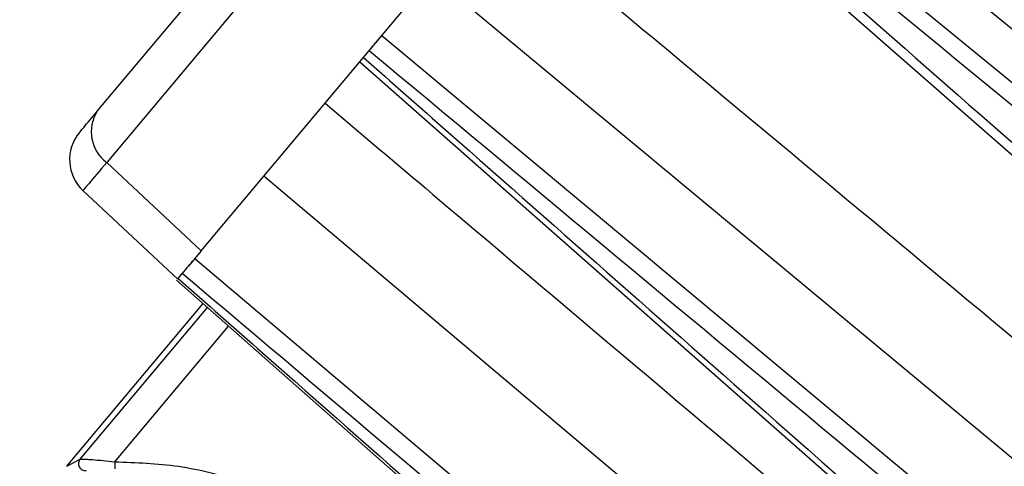
# Model space of a CAD drawing. Units: millimetres. Extents: x 1 to 4718, y -1 to 9202.
# Drawn here: x 2417 to 2486, y 5399 to 5430 of the extents above; entities that cross this region are included whole.
import ezdxf

# ---------------------------------------------------------------- set-up
doc = ezdxf.new("R2010")
doc.units = ezdxf.units.MM
doc.header["$LTSCALE"] = 50
doc.header["$PDSIZE"] = -1
doc.dimstyles.new('RUNG$0', dxfattribs={"dimscale": 4, "dimtxt": 2.5, "dimasz": 2.5, "dimexe": 1.25, "dimexo": 0.625, "dimtad": 1, "dimtih": 1, "dimtoh": 1, "dimdec": 0, "dimzin": 0, "dimdsep": 46, "dimlunit": 6, "dimtxsty": 'Standard', "dimcen": 2.5, "dimse1": 1, "dimse2": 1, "dimclrd": 5, "dimclre": 5, "dimclrt": 2, "dimadec": 0, "dimazin": 0, "dimtfac": 1, "dimtdec": 4, "dimtofl": 0, "dimtmove": 0, "dimatfit": 2, "dimfxl": 1, "dimtolj": 1, "dimtzin": 0, "dimarcsym": 0})

# ---------------------------------------------------------------- blocks, each defined once
blk = doc.blocks.new('*D39')
at = {"color": 5, "lineweight": -2, "transparency": 16777216}
for p, q in [((2884.029, 6536.252), (2884.029, 6004.684)), ((2884.029, 5408.252), (2884.029, 5939.82))]:
    blk.add_line(p, q, dxfattribs=at)
at = {"color": 5, "transparency": 16777216}
for points in [[(2878.029, 6536.252), (2890.029, 6536.252), (2884.029, 6572.252)], [(2878.029, 5408.252), (2890.029, 5408.252), (2884.029, 5372.252)]]:
    blk.add_solid(points, dxfattribs=at)
at = {"layer": 'Defpoints', "color": 0, "transparency": 16777216}
for p in [(2345.088, 6572.252), (2346.193, 5372.252), (2884.029, 5372.252)]:
    blk.add_point(p, dxfattribs=at)
at = {"color": 2, "transparency": 16777216, "insert": (2884.029, 5972.252), "char_height": 42, "attachment_point": 5}
blk.add_mtext('\\A1;{\\fUnivers|b0|i0|c238|p34;1,200}', dxfattribs=at)
blk = doc.blocks.new('*D40')
at = {"color": 5, "lineweight": -2, "transparency": 16777216}
for p, q in [((3078.164, 6536.252), (3078.164, 5804.682)), ((3078.164, 5008.249), (3078.164, 5739.818))]:
    blk.add_line(p, q, dxfattribs=at)
at = {"color": 5, "transparency": 16777216}
for points in [[(3072.164, 6536.252), (3084.164, 6536.252), (3078.164, 6572.252)], [(3072.164, 5008.249), (3084.164, 5008.249), (3078.164, 4972.249)]]:
    blk.add_solid(points, dxfattribs=at)
at = {"layer": 'Defpoints', "color": 0, "transparency": 16777216}
for p in [(2345.088, 6572.252), (2345.193, 4972.249), (3078.164, 4972.249)]:
    blk.add_point(p, dxfattribs=at)
at = {"color": 2, "transparency": 16777216, "insert": (3078.164, 5772.25), "char_height": 42, "attachment_point": 5}
blk.add_mtext('\\A1;{\\fUnivers|b0|i0|c238|p34;1,600}', dxfattribs=at)

msp = doc.modelspace()

# ---------------------------------------------------------------- linework, layer by layer
at = {"color": 7, "linetype": 'Continuous', "lineweight": 25}
for p, q in [((2528.521, 5546.372), (2422.776, 5420.35)), ((2422.104, 5423.972), (2524.417, 5545.904)), ((2429.472, 5414.084), (2535.844, 5540.854)), ((2559.704, 5370.156), (2460.69, 5451.288)), ((2458.823, 5449.064), (2557.806, 5367.894)), ((2457.112, 5447.025), (2553.367, 5362.604)), ((2544.259, 5351.749), (2445.815, 5433.561)), ((2442.264, 5429.329), (2540.648, 5347.447)), ((2440.715, 5427.483), (2533.03, 5346.146)), ((2422.776, 5420.35), (2429.472, 5414.084)), ((2527.927, 5340.065), (2433.914, 5419.378)), ((2427.804, 5412.096), (2421.098, 5418.35)), ((2429.472, 5414.084), (2428.572, 5413.012)), ((2429.472, 5414.084), (2429.026, 5413.553)), ((2429.026, 5413.553), (2522.961, 5334.147)), ((2427.843, 5412.143), (2428.13, 5412.485)), ((2427.728, 5412.005), (2523.803, 5327.371)), ((2419.94, 5398.835), (2429.604, 5410.352)), ((2420.891, 5399.343), (2429.906, 5410.087)), ((2423.343, 5399.154), (2431.407, 5408.764)), ((2419.94, 5398.835), (2420.891, 5399.343))]:
    msp.add_line(p, q, dxfattribs=at)
for centre, radius, start, end in [((2424.374, 5422.52), 2.695, 147.38191, 233.62713), ((2423.144, 5420.544), 3, 140, 227)]:
    msp.add_arc(centre, radius, start, end, dxfattribs=at)
for points, knots in [([(2547.615, 5412.451), (2546.18, 5413.613), (2522.456, 5432.817), (2498.732, 5452.021), (2476.443, 5470.063)], [0, 0, 0, 0, 0.060517, 1, 1, 1, 1]), ([(2475.956, 5469.482), (2476.459, 5469.044), (2478.974, 5466.857), (2489.536, 5457.672), (2512.065, 5438.08), (2532.582, 5420.238), (2545.051, 5409.395)], [0, 0, 0, 0, 0.021839, 0.109193, 0.45861, 1, 1, 1, 1]), ([(2464.5, 5455.829), (2467.076, 5453.714), (2479.954, 5443.14), (2512.639, 5416.305), (2542.75, 5391.587), (2562.558, 5375.327)], [0, 0, 0, 0, 0.078805, 0.394024, 1, 1, 1, 1]), ([(2557.013, 5366.949), (2556.498, 5367.372), (2553.92, 5369.484), (2543.095, 5378.357), (2510.61, 5404.984), (2480.189, 5429.923), (2458.016, 5448.101)], [0, 0, 0, 0, 0.01562, 0.078101, 0.328026, 1, 1, 1, 1]), ([(2457.552, 5447.549), (2458.053, 5447.109), (2460.558, 5444.911), (2471.08, 5435.677), (2502.657, 5407.968), (2532.232, 5382.02), (2553.789, 5363.107)], [0, 0, 0, 0, 0.01562, 0.078101, 0.328026, 1, 1, 1, 1]), ([(2450.097, 5438.664), (2452.658, 5436.532), (2465.462, 5425.87), (2498.253, 5398.57), (2528.486, 5373.407), (2548.473, 5356.772)], [0, 0, 0, 0, 0.078104, 0.390522, 1, 1, 1, 1]), ([(2441.368, 5428.261), (2441.431, 5428.336), (2441.556, 5428.486), (2441.777, 5428.749), (2441.991, 5429.003), (2442.158, 5429.203), (2442.234, 5429.293), (2442.264, 5429.329)], [0, 0, 0, 0, 0.215269, 0.43054, 0.645775, 0.860995, 1, 1, 1, 1]), ([(2539.765, 5346.394), (2539.253, 5346.82), (2536.691, 5348.951), (2525.931, 5357.902), (2493.642, 5384.762), (2463.407, 5409.922), (2441.368, 5428.261)], [0, 0, 0, 0, 0.01562, 0.078101, 0.328026, 1, 1, 1, 1]), ([(2440.716, 5427.484), (2440.714, 5427.482), (2440.702, 5427.468), (2440.751, 5427.526), (2440.846, 5427.639), (2440.938, 5427.749), (2440.974, 5427.791)], [0, 0, 0, 0, 0.0585361, 0.4143747, 0.7701886, 1, 1, 1, 1]), ([(2440.974, 5427.791), (2441.474, 5427.35), (2443.974, 5425.146), (2454.475, 5415.887), (2484.738, 5389.206), (2513.005, 5364.293), (2533.27, 5346.432)], [0, 0, 0, 0, 0.016255, 0.081276, 0.34136, 1, 1, 1, 1]), ([(2420.846, 5422.472), (2420.902, 5422.54), (2421.016, 5422.676), (2421.742, 5423.54), (2422.104, 5423.972)], [0, 0, 0, 0, 0.499998, 1, 1, 1, 1]), ([(2438.249, 5424.544), (2440.794, 5422.393), (2453.521, 5411.639), (2484.84, 5385.179), (2513.618, 5360.875), (2532.213, 5345.172)], [0, 0, 0, 0, 0.081279, 0.406396, 1, 1, 1, 1]), ([(2422.776, 5420.35), (2422.289, 5419.777), (2421.315, 5418.631), (2421.17, 5418.444), (2421.098, 5418.35)], [0, 0, 0, 0, 0.500002, 1, 1, 1, 1]), ([(2428.13, 5412.485), (2428.178, 5412.543), (2428.275, 5412.658), (2428.478, 5412.9), (2428.696, 5413.159), (2428.886, 5413.386), (2428.987, 5413.506), (2429.026, 5413.553)], [0, 0, 0, 0, 0.2152692, 0.4305399, 0.6457748, 0.8609948, 1, 1, 1, 1]), ([(2428.355, 5412.753), (2428.309, 5412.699), (2428.11, 5412.461), (2428.093, 5412.441), (2428.08, 5412.425)], [0, 0, 0, 0, 0.228882, 1, 1, 1, 1]), ([(2427.843, 5412.143), (2428.343, 5411.702), (2430.844, 5409.498), (2441.345, 5400.24), (2472.861, 5372.459), (2502.383, 5346.447), (2523.901, 5327.487)], [0, 0, 0, 0, 0.01562, 0.078101, 0.328026, 1, 1, 1, 1]), ([(2522.074, 5333.089), (2520.802, 5334.164), (2511.384, 5342.121), (2480.066, 5368.583), (2450.026, 5393.976), (2428.13, 5412.485)], [0, 0, 0, 0, 0.040626, 0.30071, 1, 1, 1, 1]), ([(2420.891, 5399.343), (2420.863, 5399.302), (2420.807, 5399.221), (2420.774, 5399.075), (2420.778, 5398.927), (2420.824, 5398.787), (2420.913, 5398.668), (2421.032, 5398.581), (2421.171, 5398.525), (2421.27, 5398.524), (2421.319, 5398.524)], [0, 0, 0, 0, 0.125148, 0.250787, 0.376091, 0.5, 0.623909, 0.749213, 0.874852, 1, 1, 1, 1]), ([(2420.891, 5399.343), (2420.908, 5399.345), (2420.943, 5399.348), (2421.139, 5399.343), (2421.416, 5399.33), (2421.854, 5399.303), (2422.508, 5399.251), (2423.065, 5399.186), (2423.343, 5399.154)], [0, 0, 0, 0, 0.126429, 0.262612, 0.381117, 0.514549, 0.758224, 1, 1, 1, 1]), ([(2423.343, 5399.154), (2424.852, 5399.1), (2427.945, 5398.989), (2432.552, 5397.802), (2437.025, 5395.807), (2441.123, 5392.966), (2444.633, 5389.423), (2447.374, 5385.365), (2449.344, 5381.034), (2449.989, 5378.007), (2450.305, 5376.53)], [0, 0, 0, 0, 0.118052, 0.241864, 0.369838, 0.5, 0.630162, 0.758136, 0.881948, 1, 1, 1, 1])]:
    msp.add_open_spline(points, degree=3, knots=knots, dxfattribs=at)
msp.add_open_spline([(2423.343, 5399.154), (2423.344, 5399.089), (2423.345, 5398.96), (2423.347, 5398.795), (2423.349, 5398.679), (2423.349, 5398.662), (2423.349, 5398.654)], degree=3, dxfattribs=at)

# ---------------------------------------------------------------- dimensions: what is measured, and where the dimension line sits
at = {"color": 0}
for base, p2, picture, middle in [((2884.029, 5372.252), (2346.193, 5372.252), '*D39', (2884.029, 5972.252)), ((3078.164, 4972.249), (2345.193, 4972.249), '*D40', (3078.164, 5772.25))]:
    dim = msp.add_linear_dim(base=base, p1=(2345.088, 6572.252), p2=p2, angle=90, text='{\\fUnivers|b0|i0|c238|p34;<>}', dimstyle='RUNG$0', override={"dimscale": 12, "dimtxt": 3.5, "dimasz": 3}, dxfattribs=at)
    dim.commit()
    dim.dimension.update_dxf_attribs({"geometry": picture, "text_midpoint": middle})

doc.saveas('drawing.dxf')
